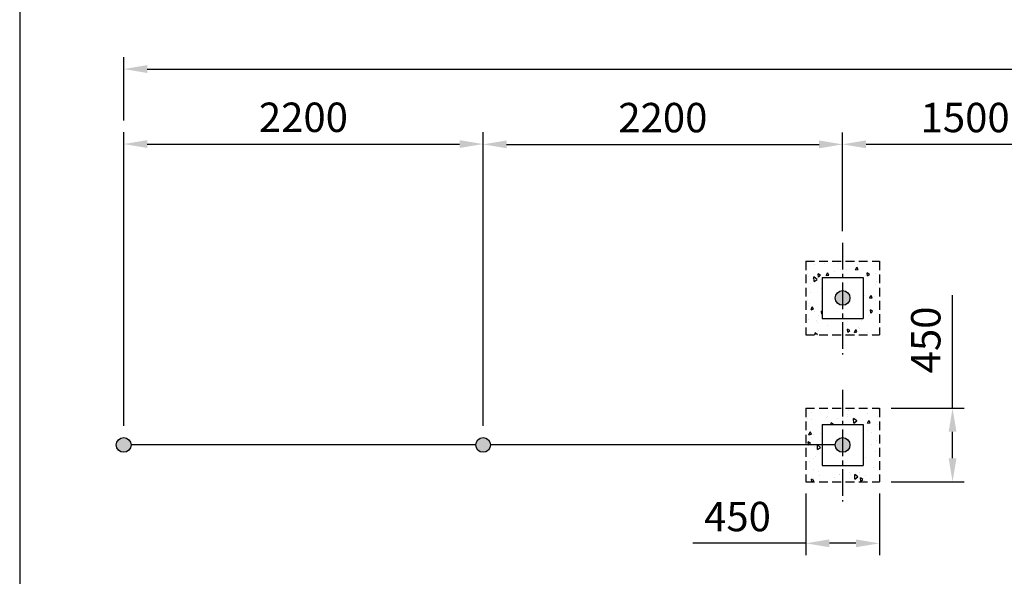
# Model space of a CAD drawing. Extents: x -7184 to 54355, y -25245 to 23911.
# Drawn here: x -7184 to -7100, y 887 to 934 of the extents above; entities that cross this region are included whole.
import ezdxf

# ---------------------------------------------------------------- set-up
doc = ezdxf.new("R2010")
doc.units = 0
doc.header["$LTSCALE"] = 3
doc.header["$MEASUREMENT"] = 0
doc.linetypes.add('CENTER2', pattern=[1.125, 0.75, -0.125, 0.125, -0.125])
doc.linetypes.add('HIDDEN', pattern=[0.375, 0.25, -0.125])
doc.layers.get('DEFPOINTS').update_dxf_attribs({"linetype": 'CONTINUOUS'})
for name, color, linetype in [('VELOPA-DIM', 2, 'CONTINUOUS'), ('VELOPA-FIG10', 2, 'CONTINUOUS'), ('VELOPA-FIG10CEN', 1, 'CENTER2'), ('VELOPA-FIG15', 3, 'CONTINUOUS'), ('VELOPA-FIG25', 4, 'CONTINUOUS'), ('VelopA-hidden', 3, 'HIDDEN')]:
    doc.layers.add(name, color=color, linetype=linetype)
doc.styles.add('2-5TXT', font='ARIAL.TTF')
doc.dimstyles.new('VELOPA$0', dxfattribs={"dimscale": 0, "dimtxt": 2.5, "dimasz": 2, "dimexe": 1, "dimexo": 1, "dimgap": 1, "dimtad": 1, "dimdec": 1, "dimdsep": 46, "dimtxsty": '2-5TXT', "dimcen": 2, "dimadec": 0, "dimazin": 0, "dimtfac": 1, "dimtdec": 1, "dimtmove": 0, "dimatfit": 3, "dimfxl": 0, "dimtolj": 1, "dimtzin": 0, "dimarcsym": 0})

# ---------------------------------------------------------------- blocks, each defined once
blk = doc.blocks.new('*D71')
at = {"layer": 'DEFPOINTS', "color": 0, "ltscale": 4}
for p in [(-7011.286, 930.126), (-7175.175, 924.749), (-7011.286, 924.749)]:
    blk.add_point(p, dxfattribs=at)
at = {"layer": 'VELOPA-DIM', "color": 0, "lineweight": -2, "ltscale": 4}
for p, q in [((-7175.175, 925.749), (-7175.175, 931.126)), ((-7011.286, 925.749), (-7011.286, 931.126)), ((-7173.175, 930.126), (-7013.286, 930.126))]:
    blk.add_line(p, q, dxfattribs=at)
at = {"layer": 'VELOPA-DIM', "color": 0, "ltscale": 4}
for points in [[(-7173.175, 930.459), (-7173.175, 929.793), (-7175.175, 930.126)], [(-7013.286, 930.459), (-7013.286, 929.793), (-7011.286, 930.126)]]:
    blk.add_solid(points, dxfattribs=at)
at = {"layer": 'VELOPA-DIM', "color": 0, "ltscale": 4, "insert": (-7093.231, 932.403), "char_height": 2.5, "attachment_point": 5, "style": '2-5TXT'}
blk.add_mtext('\\A1;11800', dxfattribs=at)
blk = doc.blocks.new('*D75')
at = {"layer": 'DEFPOINTS', "color": 0, "ltscale": 4}
for p in [(-7144.62, 923.749), (-7175.175, 898.784), (-7144.62, 898.798)]:
    blk.add_point(p, dxfattribs=at)
at = {"layer": 'VELOPA-DIM', "color": 0, "lineweight": -2, "ltscale": 4}
for p, q in [((-7175.175, 899.784), (-7175.175, 924.749)), ((-7144.62, 899.798), (-7144.62, 924.749)), ((-7173.175, 923.749), (-7146.62, 923.749))]:
    blk.add_line(p, q, dxfattribs=at)
at = {"layer": 'VELOPA-DIM', "color": 0, "ltscale": 4}
for points in [[(-7173.175, 924.082), (-7173.175, 923.416), (-7175.175, 923.749)], [(-7146.62, 924.082), (-7146.62, 923.416), (-7144.62, 923.749)]]:
    blk.add_solid(points, dxfattribs=at)
at = {"layer": 'VELOPA-DIM', "color": 0, "ltscale": 4, "insert": (-7159.897, 926.025), "char_height": 2.5, "attachment_point": 5, "style": '2-5TXT'}
blk.add_mtext('\\A1;2200', dxfattribs=at)
blk = doc.blocks.new('*D78')
at = {"layer": 'DEFPOINTS', "color": 0, "ltscale": 4}
for p in [(-7110.939, 901.284), (-7110.939, 895.034), (-7104.718, 895.034)]:
    blk.add_point(p, dxfattribs=at)
at = {"layer": 'VELOPA-DIM', "color": 0, "lineweight": -2, "ltscale": 4}
for p, q in [((-7104.718, 901.284), (-7104.718, 910.9)), ((-7109.939, 901.284), (-7103.718, 901.284)), ((-7104.718, 897.034), (-7104.718, 899.284)), ((-7109.939, 895.034), (-7103.718, 895.034))]:
    blk.add_line(p, q, dxfattribs=at)
at = {"layer": 'VELOPA-DIM', "color": 0, "ltscale": 4}
for points in [[(-7105.051, 899.284), (-7104.384, 899.284), (-7104.718, 901.284)], [(-7105.051, 897.034), (-7104.384, 897.034), (-7104.718, 895.034)]]:
    blk.add_solid(points, dxfattribs=at)
at = {"layer": 'VELOPA-DIM', "color": 0, "ltscale": 4, "insert": (-7106.994, 907.092), "char_height": 2.5, "attachment_point": 5, "rotation": 90, "style": '2-5TXT'}
blk.add_mtext('\\A1;450', dxfattribs=at)
blk = doc.blocks.new('*D79')
at = {"layer": 'DEFPOINTS', "color": 0, "ltscale": 4}
for p in [(-7093.231, 923.728), (-7093.231, 920.754), (-7114.064, 915.338)]:
    blk.add_point(p, dxfattribs=at)
at = {"layer": 'VELOPA-DIM', "color": 0, "lineweight": -2, "ltscale": 4}
for p, q in [((-7114.064, 916.338), (-7114.064, 924.728)), ((-7093.231, 921.754), (-7093.231, 924.728)), ((-7112.064, 923.728), (-7095.231, 923.728))]:
    blk.add_line(p, q, dxfattribs=at)
at = {"layer": 'VELOPA-DIM', "color": 0, "ltscale": 4}
for points in [[(-7112.064, 924.061), (-7112.064, 923.395), (-7114.064, 923.728)], [(-7095.231, 924.061), (-7095.231, 923.395), (-7093.231, 923.728)]]:
    blk.add_solid(points, dxfattribs=at)
at = {"layer": 'VELOPA-DIM', "color": 0, "ltscale": 4, "insert": (-7103.647, 926.005), "char_height": 2.5, "attachment_point": 5, "style": '2-5TXT'}
blk.add_mtext('\\A1;1500', dxfattribs=at)
blk = doc.blocks.new('*D64')
at = {"layer": 'DEFPOINTS', "color": 0, "ltscale": 4}
for p in [(-7114.064, 923.721), (-7114.064, 915.352), (-7144.62, 898.784)]:
    blk.add_point(p, dxfattribs=at)
at = {"layer": 'VELOPA-DIM', "color": 0, "lineweight": -2, "ltscale": 4}
for p, q in [((-7144.62, 899.784), (-7144.62, 924.721)), ((-7114.064, 916.352), (-7114.064, 924.721)), ((-7142.62, 923.721), (-7116.064, 923.721))]:
    blk.add_line(p, q, dxfattribs=at)
at = {"layer": 'VELOPA-DIM', "color": 0, "ltscale": 4}
for points in [[(-7142.62, 924.054), (-7142.62, 923.388), (-7144.62, 923.721)], [(-7116.064, 924.054), (-7116.064, 923.388), (-7114.064, 923.721)]]:
    blk.add_solid(points, dxfattribs=at)
at = {"layer": 'VELOPA-DIM', "color": 0, "ltscale": 4, "insert": (-7129.342, 925.998), "char_height": 2.5, "attachment_point": 5, "style": '2-5TXT'}
blk.add_mtext('\\A1;2200', dxfattribs=at)
blk = doc.blocks.new('*D65')
at = {"layer": 'DEFPOINTS', "color": 0, "ltscale": 4}
for p in [(-7117.189, 895.034), (-7110.939, 895.034), (-7117.189, 889.794)]:
    blk.add_point(p, dxfattribs=at)
at = {"layer": 'VELOPA-DIM', "color": 0, "lineweight": -2, "ltscale": 4}
for p, q in [((-7117.189, 894.034), (-7117.189, 888.794)), ((-7110.939, 894.034), (-7110.939, 888.794)), ((-7117.189, 889.794), (-7126.805, 889.794)), ((-7112.939, 889.794), (-7115.189, 889.794))]:
    blk.add_line(p, q, dxfattribs=at)
at = {"layer": 'VELOPA-DIM', "color": 0, "ltscale": 4}
for points in [[(-7115.189, 890.127), (-7115.189, 889.46), (-7117.189, 889.794)], [(-7112.939, 890.127), (-7112.939, 889.46), (-7110.939, 889.794)]]:
    blk.add_solid(points, dxfattribs=at)
at = {"layer": 'VELOPA-DIM', "color": 0, "ltscale": 4, "insert": (-7122.997, 892.07), "char_height": 2.5, "attachment_point": 5, "style": '2-5TXT'}
blk.add_mtext('\\A1;450', dxfattribs=at)

msp = doc.modelspace()

# ---------------------------------------------------------------- hatches: boundary and pattern name
at = {"layer": 'VELOPA-FIG10'}
h = msp.add_hatch(color=256, dxfattribs=at)
h.paths.add_polyline_path([(-7093.231, 916.701, 0.414214), (-7093.856, 916.076, 0.414214), (-7093.231, 915.451)])
h.paths.add_polyline_path([(-7093.231, 915.451, 0.414214), (-7092.606, 916.076, 0.414214), (-7093.231, 916.701)])
h.paths.add_polyline_path([(-7114.064, 898.159), (-7113.439, 898.159, 0.414214), (-7114.064, 898.784)])
h.paths.add_polyline_path([(-7114.064, 898.784, 0.414214), (-7114.689, 898.159), (-7114.064, 898.159)])
h.paths.add_polyline_path([(-7114.064, 898.159), (-7114.689, 898.159, 0.414214), (-7114.064, 897.534)])
h.paths.add_polyline_path([(-7114.064, 897.534, 0.414214), (-7113.439, 898.159), (-7114.064, 898.159)])
h = msp.add_hatch(color=256, dxfattribs=at)
h.paths.add_polyline_path([(-7113.439, 910.659, 0.414214), (-7114.064, 911.284), (-7114.064, 910.034, 0.414214)])
h.paths.add_polyline_path([(-7114.064, 911.284, 0.414214), (-7114.689, 910.659, 0.414214), (-7114.064, 910.034)])
h = msp.add_hatch(color=256, dxfattribs=at)
h.paths.add_polyline_path([(-7175.8, 898.159), (-7174.55, 898.159, 1)])
h.paths.add_polyline_path([(-7174.55, 898.159), (-7175.8, 898.159, 1)])
h = msp.add_hatch(color=256, dxfattribs=at)
h.paths.add_polyline_path([(-7145.245, 898.159), (-7143.995, 898.159, 1)])
h.paths.add_polyline_path([(-7143.995, 898.159), (-7145.245, 898.159, 1)])

# ---------------------------------------------------------------- linework, layer by layer
at = {"layer": 'VELOPA-DIM', "ltscale": 4}
msp.add_lwpolyline([(-7184.014, 812.822), (-7004.014, 812.822), (-7004.014, 1012.822), (-7184.014, 1012.822)], close=True, dxfattribs=at)
at = {"layer": 'VELOPA-FIG10'}
for centre in [(-7114.064, 910.659), (-7175.175, 898.159), (-7144.62, 898.159), (-7114.064, 898.159)]:
    msp.add_circle(centre, 0.625, dxfattribs=at)
at = {"layer": 'VELOPA-FIG10CEN'}
for p, q in [((-7114.064, 915.338), (-7114.064, 905.838)), ((-7114.064, 902.838), (-7114.064, 893.338))]:
    msp.add_line(p, q, dxfattribs=at)
at = {"layer": 'VELOPA-FIG15'}
for p, q in [((-7145.245, 898.159), (-7174.55, 898.159)), ((-7114.689, 898.159), (-7143.995, 898.159))]:
    msp.add_line(p, q, dxfattribs=at)
at = {"layer": 'VELOPA-FIG25'}
for p, q in [((-7115.8, 912.395), (-7112.328, 912.395)), ((-7115.8, 912.395), (-7115.8, 908.923)), ((-7112.328, 912.395), (-7112.328, 908.923)), ((-7115.8, 908.923), (-7112.328, 908.923)), ((-7115.8, 899.895), (-7112.328, 899.895)), ((-7115.8, 899.895), (-7115.8, 896.423)), ((-7112.328, 899.895), (-7112.328, 896.423)), ((-7115.8, 896.423), (-7112.328, 896.423))]:
    msp.add_line(p, q, dxfattribs=at)
at = {"layer": 'VelopA-hidden'}
for p, q in [((-7117.189, 913.784), (-7110.939, 913.784)), ((-7117.189, 913.784), (-7117.189, 907.534)), ((-7116.425, 913.535), (-7116.425, 913.535)), ((-7115.582, 913.557), (-7115.582, 913.557)), ((-7115.564, 913.725), (-7115.564, 913.725)), ((-7114.436, 913.607), (-7114.436, 913.607)), ((-7112.96, 913.049), (-7112.853, 913.29)), ((-7112.752, 913.089), (-7112.852, 913.29)), ((-7112.834, 913.543), (-7112.834, 913.543)), ((-7112.611, 913.687), (-7112.611, 913.687)), ((-7110.939, 913.784), (-7110.939, 907.534)), ((-7117.09, 912.776), (-7117.09, 912.776)), ((-7116.952, 912.45), (-7116.952, 912.45)), ((-7116.648, 912.326), (-7116.648, 912.326)), ((-7116.488, 912.05), (-7116.497, 912.446)), ((-7116.232, 912.237), (-7116.496, 912.446)), ((-7116.12, 912.439), (-7116.143, 912.703)), ((-7115.956, 912.575), (-7116.141, 912.702)), ((-7116.12, 912.439), (-7115.957, 912.575)), ((-7115.454, 912.564), (-7115.346, 912.806)), ((-7115.453, 912.564), (-7115.246, 912.604)), ((-7115.246, 912.605), (-7115.346, 912.806)), ((-7114.74, 912.948), (-7114.74, 912.948)), ((-7114.265, 913.046), (-7114.265, 913.046)), ((-7113.705, 913.055), (-7113.705, 913.055)), ((-7112.96, 913.049), (-7112.752, 913.089)), ((-7112.557, 912.484), (-7112.557, 912.484)), ((-7112.088, 912.561), (-7112.088, 912.561)), ((-7112.034, 912.683), (-7112.034, 912.683)), ((-7111.951, 912.542), (-7111.974, 912.805)), ((-7111.788, 912.677), (-7111.973, 912.805)), ((-7111.951, 912.541), (-7111.789, 912.677)), ((-7111.227, 912.751), (-7111.227, 912.751)), ((-7116.787, 911.853), (-7116.787, 911.853)), ((-7116.488, 912.049), (-7116.232, 912.237)), ((-7115.942, 912.205), (-7115.942, 912.205)), ((-7115.848, 911.465), (-7115.848, 911.465)), ((-7111.234, 911.822), (-7111.234, 911.822)), ((-7111.225, 912.096), (-7111.225, 912.096)), ((-7116.763, 911.136), (-7116.763, 911.136)), ((-7112.229, 910.843), (-7112.229, 910.843)), ((-7111.758, 910.633), (-7111.747, 910.659)), ((-7111.758, 910.633), (-7111.624, 910.659)), ((-7111.747, 910.659), (-7111.651, 910.875)), ((-7111.55, 910.673), (-7111.65, 910.875)), ((-7111.624, 910.659), (-7111.55, 910.673)), ((-7111.317, 910.796), (-7111.317, 910.796)), ((-7117.041, 910.495), (-7117.041, 910.495)), ((-7116.948, 910.045), (-7116.948, 910.045)), ((-7116.846, 910.198), (-7116.846, 910.198)), ((-7116.745, 909.664), (-7116.637, 909.905)), ((-7116.537, 909.704), (-7116.637, 909.905)), ((-7111.285, 910.441), (-7111.285, 910.441)), ((-7116.745, 909.663), (-7116.537, 909.704)), ((-7116.435, 909.496), (-7116.435, 909.496)), ((-7116.148, 909.185), (-7116.148, 909.185)), ((-7115.843, 909.276), (-7115.866, 909.54)), ((-7115.8, 909.495), (-7115.865, 909.539)), ((-7115.843, 909.276), (-7115.8, 909.312)), ((-7111.901, 909.203), (-7111.901, 909.203)), ((-7111.675, 909.379), (-7111.698, 909.642)), ((-7111.511, 909.514), (-7111.696, 909.642)), ((-7111.675, 909.378), (-7111.513, 909.514)), ((-7111.539, 909.505), (-7111.539, 909.505)), ((-7116.977, 908.789), (-7116.977, 908.789)), ((-7116.252, 908.734), (-7116.252, 908.734)), ((-7116.226, 908.573), (-7116.226, 908.573)), ((-7115.348, 908.324), (-7115.348, 908.324)), ((-7114.093, 908.246), (-7114.093, 908.246)), ((-7113.635, 908.687), (-7113.635, 908.687)), ((-7113.448, 908.883), (-7113.448, 908.883)), ((-7112.722, 908.134), (-7112.722, 908.134)), ((-7112.49, 908.737), (-7112.49, 908.737)), ((-7117.189, 907.534), (-7110.939, 907.534)), ((-7116.779, 907.65), (-7116.779, 907.65)), ((-7116.395, 907.534), (-7116.398, 907.685)), ((-7116.207, 907.534), (-7116.398, 907.685)), ((-7116.108, 907.856), (-7116.108, 907.856)), ((-7113.62, 907.746), (-7113.643, 908.01)), ((-7113.457, 907.882), (-7113.642, 908.009)), ((-7113.62, 907.746), (-7113.458, 907.882)), ((-7113.05, 907.732), (-7112.942, 907.974)), ((-7113.049, 907.732), (-7112.842, 907.773)), ((-7112.842, 907.773), (-7112.942, 907.974)), ((-7112.648, 908.022), (-7112.648, 908.022)), ((-7111.916, 907.76), (-7111.916, 907.76)), ((-7111.574, 907.563), (-7111.574, 907.563)), ((-7111.055, 907.951), (-7111.055, 907.951)), ((-7117.189, 901.284), (-7110.939, 901.284)), ((-7117.189, 901.284), (-7117.189, 895.034)), ((-7116.696, 900.895), (-7116.696, 900.895)), ((-7115.339, 900.589), (-7115.339, 900.589)), ((-7113.658, 900.601), (-7113.658, 900.601)), ((-7113.649, 900.724), (-7113.649, 900.724)), ((-7113.562, 901.081), (-7113.562, 901.081)), ((-7111.953, 900.867), (-7111.953, 900.867)), ((-7110.971, 901.196), (-7110.971, 901.196)), ((-7110.939, 901.284), (-7110.939, 895.034)), ((-7117.035, 900.446), (-7117.035, 900.446)), ((-7116.689, 900.294), (-7116.689, 900.294)), ((-7115.462, 900.522), (-7115.462, 900.522)), ((-7115.022, 899.895), (-7115.036, 900.051)), ((-7114.849, 899.923), (-7115.034, 900.051)), ((-7114.884, 899.895), (-7114.851, 899.923)), ((-7114.519, 900.41), (-7114.519, 900.41)), ((-7114.099, 900.407), (-7114.099, 900.407)), ((-7113.118, 900.015), (-7113.126, 900.411)), ((-7112.862, 900.202), (-7113.126, 900.411)), ((-7113.117, 900.014), (-7112.861, 900.202)), ((-7112.954, 900.457), (-7112.954, 900.457)), ((-7112.762, 900.22), (-7112.762, 900.22)), ((-7112.359, 899.921), (-7112.359, 899.921)), ((-7111.937, 900), (-7111.83, 900.242)), ((-7111.937, 900), (-7111.729, 900.04)), ((-7111.729, 900.041), (-7111.829, 900.242)), ((-7111.128, 900.537), (-7111.128, 900.537)), ((-7111.083, 899.934), (-7111.083, 899.934)), ((-7116.924, 899.031), (-7116.816, 899.273)), ((-7116.924, 899.031), (-7116.716, 899.071)), ((-7116.716, 899.071), (-7116.816, 899.273)), ((-7116.567, 899.066), (-7116.567, 899.066)), ((-7115.907, 899.134), (-7115.907, 899.134)), ((-7111.961, 899.36), (-7111.961, 899.36)), ((-7111.626, 899.227), (-7111.626, 899.227)), ((-7116.959, 898.159), (-7116.981, 898.418)), ((-7116.795, 898.29), (-7116.98, 898.418)), ((-7116.958, 898.155), (-7116.959, 898.159)), ((-7116.959, 898.155), (-7116.953, 898.159)), ((-7116.953, 898.159), (-7116.796, 898.291)), ((-7116.707, 898.806), (-7116.707, 898.806)), ((-7116.201, 898.159), (-7116.201, 898.162)), ((-7116.197, 898.159), (-7116.201, 898.162)), ((-7116.193, 897.765), (-7116.201, 898.159)), ((-7115.937, 897.953), (-7116.197, 898.159)), ((-7111.57, 898.16), (-7111.57, 898.16)), ((-7111.161, 898.499), (-7111.161, 898.499)), ((-7116.433, 898.05), (-7116.433, 898.05)), ((-7116.193, 897.765), (-7115.936, 897.952)), ((-7111.298, 897.587), (-7111.298, 897.587)), ((-7110.948, 897.241), (-7110.948, 897.241)), ((-7116.876, 896.722), (-7116.876, 896.722)), ((-7116.509, 896.998), (-7116.509, 896.998)), ((-7116.38, 897.166), (-7116.38, 897.166)), ((-7112.262, 897.079), (-7112.262, 897.079)), ((-7112.097, 897.076), (-7112.097, 897.076)), ((-7116.523, 896.095), (-7116.523, 896.095)), ((-7116.076, 895.862), (-7116.076, 895.862)), ((-7114.356, 895.668), (-7114.356, 895.668)), ((-7114.346, 895.61), (-7114.346, 895.61)), ((-7113.814, 896.375), (-7113.814, 896.375)), ((-7113.485, 895.8), (-7113.485, 895.8)), ((-7113.367, 895.623), (-7113.367, 895.623)), ((-7113.02, 895.253), (-7113.028, 895.65)), ((-7112.763, 895.44), (-7113.028, 895.65)), ((-7112.666, 895.804), (-7112.666, 895.804)), ((-7111.462, 896.219), (-7111.462, 896.219)), ((-7111.007, 895.586), (-7111.007, 895.586)), ((-7110.97, 895.947), (-7110.97, 895.947)), ((-7117.189, 895.034), (-7110.939, 895.034)), ((-7116.685, 895.034), (-7116.705, 895.255)), ((-7116.518, 895.127), (-7116.704, 895.255)), ((-7116.631, 895.034), (-7116.52, 895.128)), ((-7116.569, 895.344), (-7116.569, 895.344)), ((-7116.052, 895.526), (-7116.052, 895.526)), ((-7114.743, 895.423), (-7114.743, 895.423)), ((-7113.019, 895.253), (-7112.763, 895.44)), ((-7112.513, 895.094), (-7112.537, 895.358)), ((-7112.35, 895.23), (-7112.535, 895.357)), ((-7112.514, 895.094), (-7112.351, 895.23)), ((-7112.186, 895.121), (-7112.186, 895.121)), ((-7112.153, 895.536), (-7112.153, 895.536))]:
    msp.add_line(p, q, dxfattribs=at)

# ---------------------------------------------------------------- dimensions: what is measured, and where the dimension line sits
at = {"layer": 'VELOPA-DIM', "ltscale": 4}
dim = msp.add_linear_dim(base=(-7011.286, 930.126), p1=(-7175.175, 924.749), p2=(-7011.286, 924.749), text='11800', dimstyle='VELOPA$0', override={"dimscale": 1}, dxfattribs=at)
dim.commit()
dim.dimension.update_dxf_attribs({"geometry": '*D71', "text_midpoint": (-7093.231, 930.126), "dimtype": 160})
for base, p1, p2, text, picture, middle in [((-7144.62, 923.749), (-7175.175, 898.784), (-7144.62, 898.798), '2200', '*D75', (-7159.897, 926.025)), ((-7114.064, 923.721), (-7144.62, 898.784), (-7114.064, 915.352), '2200', '*D64', (-7129.342, 925.998)), ((-7093.231, 923.728), (-7114.064, 915.338), (-7093.231, 920.754), '1500', '*D79', (-7103.647, 926.005))]:
    dim = msp.add_linear_dim(base=base, p1=p1, p2=p2, text=text, dimstyle='VELOPA$0', override={"dimscale": 1}, dxfattribs=at)
    dim.commit()
    dim.dimension.update_dxf_attribs({"geometry": picture, "text_midpoint": middle})
at = {"layer": 'VELOPA-DIM'}
dim = msp.add_linear_dim(base=(-7104.718, 895.034), p1=(-7110.939, 901.284), p2=(-7110.939, 895.034), angle=90, text='450', dimstyle='VELOPA$0', override={"dimscale": 1}, dxfattribs=at)
dim.commit()
dim.dimension.update_dxf_attribs({"geometry": '*D78', "text_midpoint": (-7104.718, 907.092), "dimtype": 160})
dim = msp.add_linear_dim(base=(-7117.189, 889.794), p1=(-7110.939, 895.034), p2=(-7117.189, 895.034), text='450', dimstyle='VELOPA$0', override={"dimscale": 1}, dxfattribs=at)
dim.commit()
dim.dimension.update_dxf_attribs({"geometry": '*D65', "text_midpoint": (-7122.997, 892.07)})

doc.saveas('drawing.dxf')
